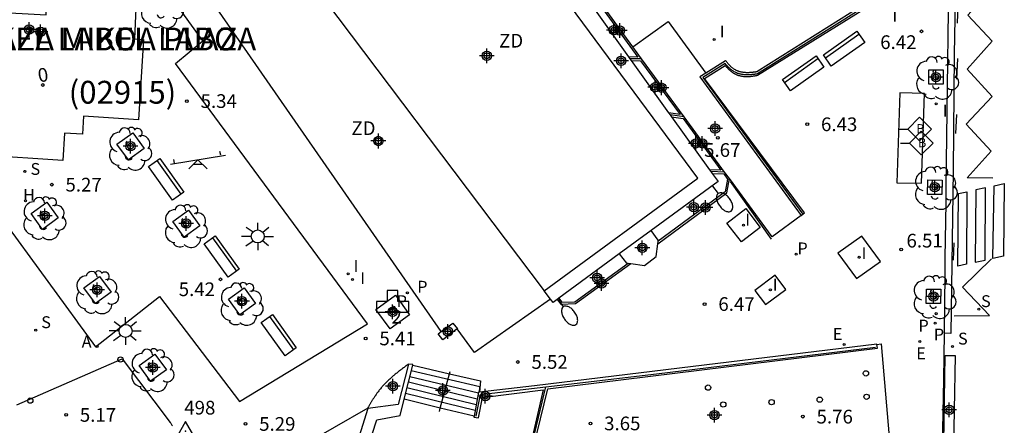
# Model space of a CAD drawing. Units: metres. Extents: x 580994 to 581345, y 4796039 to 4796291.
# Drawn here: x 581037 to 581091, y 4796151 to 4796173 of the extents above; entities that cross this region are included whole.
import ezdxf
from ezdxf.enums import TextEntityAlignment as Align

# ---------------------------------------------------------------- set-up
doc = ezdxf.new("R2010")
doc.units = ezdxf.units.M
doc.header["$MEASUREMENT"] = 0
doc.header["$PDSIZE"] = 5
for name, color, linetype in [('020204', 9, 'Continuous'), ('020308', 9, 'Continuous'), ('030201', 9, 'Continuous'), ('030301', 9, 'Continuous'), ('060108', 9, 'Continuous'), ('060113', 4, 'Continuous'), ('060117', 9, 'Continuous'), ('060124', 9, 'Continuous'), ('060126', 9, 'Continuous'), ('060141', 9, 'Continuous'), ('060144', 9, 'Continuous'), ('060145', 9, 'Continuous'), ('070105', 6, 'Continuous'), ('070110', 9, 'Continuous'), ('080202', 9, 'Continuous'), ('080203', 152, 'Continuous'), ('080302', 9, 'Continuous'), ('080306', 9, 'Continuous'), ('080308', 9, 'Continuous'), ('080312', 8, 'Continuous'), ('080314', 152, 'Continuous'), ('090106', 9, 'Continuous'), ('090202', 1, 'Continuous'), ('090206', 9, 'Continuous'), ('100101', 9, 'Continuous'), ('100105', 3, 'Continuous'), ('100202', 3, 'Continuous'), ('110102', 9, 'Continuous'), ('110104', 9, 'Continuous'), ('110201', 9, 'Continuous'), ('110301', 9, 'Continuous'), ('200203', 4, 'Continuous'), ('200204', 4, 'Continuous'), ('200205', 4, 'Continuous'), ('200304', 4, 'Continuous'), ('200305', 4, 'Continuous'), ('210102', 4, 'Continuous'), ('210203', 4, 'Continuous'), ('210204', 9, 'Continuous'), ('210205', 4, 'Continuous'), ('210303', 4, 'Continuous'), ('210304', 9, 'Continuous'), ('210305', 4, 'Continuous'), ('220205', 1, 'Continuous'), ('220305', 1, 'Continuous'), ('250202', 9, 'Continuous'), ('250206', 9, 'Continuous'), ('260101', 9, 'Continuous'), ('260202', 9, 'Continuous'), ('270104', 9, 'Continuous'), ('270204', 9, 'Continuous'), ('270304', 9, 'Continuous'), ('CD_11', 30, 'Continuous'), ('Centroides', 1, 'Continuous')]:
    doc.layers.add(name, color=color, linetype=linetype)
doc.styles.add('ARIAL', font='arial.ttf', dxfattribs={"height": 1})
doc.styles.add('ARIALI', font='ariali.ttf', dxfattribs={"height": 1})
doc.styles.add('ROMANS', font='romans__.ttf', dxfattribs={"height": 1})
doc.styles.get("Standard").update_dxf_attribs({"font": 'arial.ttf'})

# ---------------------------------------------------------------- blocks, each defined once
blk = doc.blocks.new('Centroide')
for points in [[(0.402, 0), (-0.402, 0)], [(0, -0.402), (0, 0.402)]]:
    blk.add_lwpolyline(points)
for radius in [0.256, 0.159]:
    blk.add_circle((0, 0), radius)
blk = doc.blocks.new('CD_11')
for points in [[(0.402, 0), (-0.402, 0)], [(0, -0.402), (0, 0.402)]]:
    blk.add_lwpolyline(points)
for radius in [0.256, 0.159]:
    blk.add_circle((0, 0), radius)
blk = doc.blocks.new('VERTOP')
blk.add_lwpolyline([(-0.45, -0.26), (0.45, -0.26), (0, 0.52)], close=True)
blk.add_point((0, 0))
blk = doc.blocks.new('HIDRAN')
blk.add_circle((0, 0), 0.055)
blk = doc.blocks.new('FUENTE')
blk.add_lwpolyline([(-0.295, 1.179), (-0.295, 0.589), (-0.884, 0.589), (-0.884, 0), (0.884, 0), (0.884, 0.589), (0.295, 0.589), (0.295, 1.179)], close=True)
blk = doc.blocks.new('BloquePortal')
blk.add_circle((0, 0), 0.075)
at = {"flags": 5}
blk.add_attdef('INDICE', text='', height=0.75, dxfattribs=at).set_placement((0, 0), align=Align.MIDDLE_CENTER)
blk = doc.blocks.new('ARBOL')
blk.add_circle((0, 0), 0.0587)
for centre, radius, start, end in [((-0.28, 0.855), 0.3, 359.2878, 173.6078), ((0.097, 0.97), 0.21, 23.1565, 160.4665), ((0.438, 0.881), 0.24, 301.578, 139.328), ((-0.564, 0.381), 0.532, 92.28, 254.58), ((0.656, 0.288), 0.443, 319.8556, 114.7656), ((-0.091, 0.321), 0.12, 119.14, 310.56), ((0.819, -0.249), 0.383, 235.5275, 62.0275), ((-0.556, -0.339), 0.555, 142.64, 266.54), ((-0.039, -0.384), 0.21, 189.64, 323.88), ((-0.301, -0.676), 0.45, 213.78, 295.32), ((0.299, -0.624), 0.532, 224.67, 0.24)]:
    blk.add_arc(centre, radius, start, end)
blk = doc.blocks.new('JUEINF')
for p, q in [((-1.5, -0.25), (1.5, 0.25)), ((-1.28, -0.2), (-1.33, 0.005)), ((1.25, 0.25), (1.2, 0.44)), ((-0.25, -0.25), (0.25, -0.25))]:
    blk.add_line(p, q)
blk.add_lwpolyline([(-0.5, -0.5), (0, 0), (0.5, -0.5)])
blk = doc.blocks.new('COTAPU')
blk.add_circle((0, 0), 0.075)
blk = doc.blocks.new('REIND')
blk.add_circle((0, 0), 0.055)
blk = doc.blocks.new('SANEA')
blk.add_circle((0, 0), 0.055)
blk = doc.blocks.new('REGELE')
blk.add_circle((0, 0), 0.055)
blk = doc.blocks.new('FAREDI')
blk.add_line((0, 0), (0.5, 0))
blk.add_lwpolyline([(0.5, 0, 0.159986), (0.538, -0.117, 0.106322), (0.675, -0.238, 0.071006), (0.858, -0.309, 0.057309), (1.099, -0.337, 0.057309), (1.339, -0.309, 0.071006), (1.522, -0.238, 0.106322), (1.659, -0.117, 0.159986), (1.697, 0, 0.159986), (1.659, 0.117, 0.106322), (1.522, 0.238, 0.071006), (1.339, 0.309, 0.057309), (1.099, 0.337, 0.057309), (0.858, 0.309, 0.071006), (0.675, 0.238, 0.106322), (0.538, 0.117, 0.159986)], format="xyb", close=True)
blk = doc.blocks.new('FAROLA')
for p, q in [((0, 0.355), (0, 0.755)), ((-0.355, 0), (-0.895, 0)), ((-0.63, 0.51), (-0.255, 0.245)), ((0.605, 0.49), (0.276, 0.223)), ((0.355, 0), (0.855, 0)), ((-0.65, -0.52), (-0.255, -0.24)), ((0, -0.355), (0, -0.755)), ((0.585, -0.52), (0.256, -0.246))]:
    blk.add_line(p, q)
blk.add_circle((0, 0), 0.355)
blk = doc.blocks.new('PLUVI2')
blk.add_circle((0, 0), 0.055)
blk = doc.blocks.new('HUEPIV')
blk.add_circle((0, 0), 0.145)
blk = doc.blocks.new('BUSTOP')
blk.add_line((0, 0), (0.5, 0))
blk.add_lwpolyline([(1.147, 0.647), (0.5, 0), (1.147, -0.647), (1.793, 0)], close=True)
blk.add_text('B', height=0.5).set_placement((0.971, -0.233))
blk = doc.blocks.new('BANCO')
blk.add_line((1.125, 0.1875), (-1.125, 0.1875))
blk.add_lwpolyline([(1.125, 0.75), (1.125, 0), (-1.125, 0), (-1.125, 0.75)], close=True)
blk = doc.blocks.new('PLUVI3')
blk.add_circle((0, 0), 0.055)
blk = doc.blocks.new('ABAS')
blk.add_circle((0, 0), 0.055)

msp = doc.modelspace()

# ---------------------------------------------------------------- linework, layer by layer
at = {"layer": '060108', "flags": 128}
for points in [[(581087.614, 4796156.29), (581087.652, 4796159.525), (581087.664, 4796160.418), (581087.709, 4796163.421), (581087.719, 4796164.324), (581087.908, 4796179.407)], [(581087.493, 4796148.649), (581087.496, 4796149.165), (581087.584, 4796153.754), (581087.614, 4796156.29)], [(581036.849, 4796152.355), (581042.617, 4796154.887), (581045.248, 4796151.4), (581045.271, 4796151.362), (581045.294, 4796151.325), (581045.316, 4796151.287), (581045.339, 4796151.249), (581045.362, 4796151.212)]]:
    msp.add_lwpolyline(points, dxfattribs=at)
at = {"layer": '060113', "flags": 128}
msp.add_lwpolyline([(581076.102, 4796207.925), (581080.87, 4796201.509), (581082.081, 4796199.837), (581083.211, 4796198.072), (581084.309, 4796196.389), (581084.923, 4796195.321), (581085.56, 4796194.026), (581085.923, 4796193.13), (581086.569, 4796191.193), (581086.936, 4796189.997), (581087.392, 4796188.306), (581087.627, 4796186.954), (581087.843, 4796185.467), (581088.077, 4796183.307), (581088.199, 4796181.053), (581088.241, 4796179.429), (581088.247, 4796176.501), (581088.155, 4796171.564), (581088.101, 4796165.189), (581087.967, 4796156.261), (581087.614, 4796156.29)], dxfattribs=at)
at = {"layer": '060117', "flags": 128}
for points in [[(581058.515, 4796154.528), (581060.535, 4796154.063)], [(581060.535, 4796154.063), (581062.234, 4796153.671), (581062.179, 4796153.058)], [(581060.027, 4796152.188), (581058.049, 4796152.671)], [(581061.873, 4796151.737), (581060.027, 4796152.188)]]:
    msp.add_lwpolyline(points, dxfattribs=at)
at = {"layer": '060124', "flags": 128}
for points in [[(581071.945, 4796161.317), (581071.952, 4796161.372), (581071.564, 4796161.904)], [(581070.455, 4796160.096), (581071.206, 4796159.999), (581071.843, 4796160.481), (581071.928, 4796161.18)], [(581071.928, 4796161.18), (581071.945, 4796161.317)], [(581069.824, 4796160.629), (581070.21, 4796160.128), (581070.31, 4796160.115)], [(581070.31, 4796160.115), (581070.455, 4796160.096)], [(581056.499, 4796157.588), (581057.567, 4796158.367), (581058.346, 4796157.299), (581057.278, 4796156.52), (581056.499, 4796157.588)], [(581065.114, 4796149.962), (581065.909, 4796153.243)]]:
    msp.add_lwpolyline(points, dxfattribs=at)
at = {"layer": '060126', "flags": 128}
for points in [[(581070.562, 4796171.958), (581072.495, 4796173.349), (581074.565, 4796170.531)], [(581079.78, 4796162.729), (581078.196, 4796161.562)], [(581083.916, 4796155.673), (581084.161, 4796155.712), (581084.785, 4796148.489)]]:
    msp.add_lwpolyline(points, dxfattribs=at)
at = {"layer": '060141', "flags": 128}
for points in [[(581062.174, 4796153.057), (581062.191, 4796153.344), (581058.439, 4796154.228)], [(581058.359, 4796153.907), (581062.12, 4796153.028)], [(581061.993, 4796152.365), (581058.204, 4796153.29)], [(581062.053, 4796152.679), (581058.282, 4796153.6)], [(581061.933, 4796152.051), (581058.126, 4796152.979)]]:
    msp.add_lwpolyline(points, dxfattribs=at)
at = {"layer": '060144', "flags": 128}
for points in [[(581083.249, 4796174.15), (581077.384, 4796170.483), (581077.336, 4796170.476), (581077.312, 4796170.473), (581077.288, 4796170.469), (581077.265, 4796170.466), (581077.241, 4796170.463), (581077.217, 4796170.46), (581077.193, 4796170.457), (581077.169, 4796170.454), (581077.145, 4796170.451), (581077.121, 4796170.448), (581077.096, 4796170.446), (581077.072, 4796170.443), (581077.047, 4796170.441), (581077.023, 4796170.439), (581076.998, 4796170.437), (581076.973, 4796170.436), (581076.948, 4796170.434), (581076.923, 4796170.433), (581076.898, 4796170.432), (581076.872, 4796170.432), (581076.847, 4796170.432), (581076.822, 4796170.432), (581076.769, 4796170.433), (581076.716, 4796170.435), (581076.689, 4796170.437), (581076.661, 4796170.439), (581076.633, 4796170.442), (581076.605, 4796170.445), (581076.577, 4796170.449), (581076.549, 4796170.453), (581076.521, 4796170.458), (581076.494, 4796170.463), (581076.466, 4796170.469), (581076.438, 4796170.475), (581076.411, 4796170.482), (581076.384, 4796170.49), (581076.356, 4796170.498), (581076.329, 4796170.506), (581076.302, 4796170.515), (581076.276, 4796170.525), (581076.249, 4796170.535), (581076.223, 4796170.547), (581076.197, 4796170.558), (581076.172, 4796170.571), (581076.118, 4796170.599), (581076.066, 4796170.63), (581076.037, 4796170.648), (581076.009, 4796170.667), (581075.982, 4796170.686), (581075.956, 4796170.707), (581075.93, 4796170.728), (581075.905, 4796170.749), (581075.88, 4796170.771), (581075.856, 4796170.793), (581075.832, 4796170.816), (581075.809, 4796170.839), (581075.786, 4796170.862), (581075.763, 4796170.886), (581075.741, 4796170.91), (581075.72, 4796170.934), (581075.698, 4796170.958), (581075.677, 4796170.982), (581075.656, 4796171.007), (581075.619, 4796171.05), (581074.395, 4796170.287), (581079.874, 4796162.801)], [(581075.893, 4796164.591), (581078.13, 4796161.439)], [(581065.803, 4796153.357), (581071.856, 4796154.063), (581083.841, 4796155.518)], [(581060.535, 4796154.063), (581060.568, 4796154.183)], [(581060.027, 4796152.188), (581060.535, 4796154.063)], [(581061.991, 4796151.749), (581062.221, 4796152.938), (581065.803, 4796153.357)], [(581064.995, 4796149.992), (581065.803, 4796153.357)], [(581059.977, 4796152.003), (581060.027, 4796152.188)]]:
    msp.add_lwpolyline(points, dxfattribs=at)
at = {"layer": '060145', "flags": 128}
for points in [[(581058.289, 4796154.594), (581058.248, 4796154.564), (581058.208, 4796154.534), (581058.167, 4796154.504), (581058.126, 4796154.474), (581058.085, 4796154.444), (581058.045, 4796154.414), (581058.004, 4796154.384), (581057.964, 4796154.353), (581057.923, 4796154.323), (581057.883, 4796154.292), (581057.843, 4796154.262), (581057.803, 4796154.231), (581057.763, 4796154.2), (581057.723, 4796154.169), (581057.683, 4796154.137), (581057.643, 4796154.106), (581057.604, 4796154.074), (581057.565, 4796154.042), (581057.526, 4796154.009), (581057.487, 4796153.977), (581057.448, 4796153.944), (581057.41, 4796153.91), (581057.333, 4796153.843), (581057.257, 4796153.773), (581057.219, 4796153.738), (581057.181, 4796153.702), (581057.143, 4796153.666), (581057.106, 4796153.63), (581057.069, 4796153.593), (581057.032, 4796153.556), (581056.996, 4796153.518), (581056.96, 4796153.48), (581056.924, 4796153.442), (581056.889, 4796153.404), (581056.854, 4796153.365), (581056.82, 4796153.325), (581056.786, 4796153.286), (581056.753, 4796153.246), (581056.72, 4796153.206), (581056.687, 4796153.165), (581056.655, 4796153.124), (581056.623, 4796153.083), (581056.592, 4796153.042), (581056.562, 4796153), (581056.51, 4796152.928), (581056.461, 4796152.855), (581056.44, 4796152.825), (581056.42, 4796152.794), (581056.401, 4796152.764), (581056.381, 4796152.733), (581056.362, 4796152.702), (581056.342, 4796152.672), (581056.323, 4796152.641), (581056.305, 4796152.61), (581056.286, 4796152.579), (581056.267, 4796152.547), (581056.249, 4796152.516), (581056.231, 4796152.484), (581056.213, 4796152.453), (581056.194, 4796152.421), (581056.176, 4796152.39), (581056.159, 4796152.358), (581056.141, 4796152.326), (581056.123, 4796152.294), (581056.105, 4796152.262), (581056.087, 4796152.231), (581056.065, 4796152.189)], [(581056.065, 4796152.189), (581052.382, 4796150.065), (581051.875, 4796149.742)], [(581056.052, 4796152.167), (581056.065, 4796152.189)]]:
    msp.add_lwpolyline(points, dxfattribs=at)
at = {"layer": '070105', "flags": 128}
for points in [[(581065.716, 4796158.611), (581074.115, 4796164.766), (581059.761, 4796184.189)], [(581060.083, 4796156.371), (581047.486, 4796174.526)], [(581068.707, 4796174.339), (581068.404, 4796174.105), (581070.329, 4796171.42)], [(581070.562, 4796171.958), (581068.786, 4796174.4)], [(581083.105, 4796174.211), (581077.343, 4796170.596), (581077.32, 4796170.593), (581077.296, 4796170.59), (581077.273, 4796170.586), (581077.249, 4796170.583), (581077.226, 4796170.58), (581077.202, 4796170.577), (581077.178, 4796170.574), (581077.155, 4796170.571), (581077.131, 4796170.568), (581077.108, 4796170.566), (581077.084, 4796170.563), (581077.061, 4796170.561), (581077.037, 4796170.559), (581077.013, 4796170.557), (581076.99, 4796170.555), (581076.966, 4796170.553), (581076.942, 4796170.552), (581076.918, 4796170.551), (581076.895, 4796170.55), (581076.871, 4796170.55), (581076.847, 4796170.55), (581076.823, 4796170.55), (581076.773, 4796170.551), (581076.723, 4796170.553), (581076.697, 4796170.555), (581076.671, 4796170.557), (581076.645, 4796170.56), (581076.62, 4796170.563), (581076.594, 4796170.566), (581076.568, 4796170.57), (581076.542, 4796170.574), (581076.517, 4796170.579), (581076.491, 4796170.584), (581076.466, 4796170.59), (581076.441, 4796170.596), (581076.416, 4796170.603), (581076.391, 4796170.61), (581076.366, 4796170.618), (581076.342, 4796170.626), (581076.318, 4796170.635), (581076.294, 4796170.645), (581076.271, 4796170.655), (581076.247, 4796170.665), (581076.225, 4796170.676), (581076.175, 4796170.702), (581076.128, 4796170.73), (581076.102, 4796170.746), (581076.077, 4796170.763), (581076.053, 4796170.781), (581076.029, 4796170.799), (581076.005, 4796170.819), (581075.982, 4796170.838), (581075.959, 4796170.858), (581075.936, 4796170.879), (581075.914, 4796170.9), (581075.892, 4796170.922), (581075.871, 4796170.944), (581075.849, 4796170.967), (581075.828, 4796170.989), (581075.807, 4796171.013), (581075.787, 4796171.036), (581075.766, 4796171.06), (581075.745, 4796171.083), (581075.725, 4796171.107), (581075.705, 4796171.131), (581075.685, 4796171.156), (581075.664, 4796171.18), (581075.644, 4796171.204), (581074.565, 4796170.531)], [(581079.874, 4796162.801), (581079.968, 4796162.873), (581074.484, 4796170.238), (581075.615, 4796170.945), (581075.63, 4796170.928), (581075.646, 4796170.911), (581075.661, 4796170.894), (581075.677, 4796170.877), (581075.693, 4796170.86), (581075.708, 4796170.844), (581075.724, 4796170.827), (581075.74, 4796170.81), (581075.755, 4796170.794), (581075.771, 4796170.777), (581075.787, 4796170.761), (581075.804, 4796170.745), (581075.82, 4796170.729), (581075.837, 4796170.714), (581075.853, 4796170.698), (581075.87, 4796170.683), (581075.887, 4796170.668), (581075.904, 4796170.653), (581075.922, 4796170.639), (581075.94, 4796170.624), (581075.958, 4796170.611), (581075.976, 4796170.597), (581076.016, 4796170.568), (581076.058, 4796170.541), (581076.081, 4796170.527), (581076.104, 4796170.514), (581076.127, 4796170.5), (581076.151, 4796170.488), (581076.176, 4796170.476), (581076.2, 4796170.464), (581076.225, 4796170.453), (581076.25, 4796170.442), (581076.275, 4796170.432), (581076.301, 4796170.423), (581076.326, 4796170.414), (581076.352, 4796170.405), (581076.378, 4796170.397), (581076.404, 4796170.39), (581076.431, 4796170.383), (581076.457, 4796170.377), (581076.484, 4796170.371), (581076.51, 4796170.366), (581076.537, 4796170.361), (581076.564, 4796170.357), (581076.622, 4796170.349), (581076.681, 4796170.343), (581076.713, 4796170.341), (581076.745, 4796170.34), (581076.777, 4796170.339), (581076.809, 4796170.339), (581076.841, 4796170.339), (581076.873, 4796170.34), (581076.905, 4796170.342), (581076.936, 4796170.344), (581076.968, 4796170.347), (581077, 4796170.35), (581077.032, 4796170.353), (581077.064, 4796170.357), (581077.096, 4796170.361), (581077.128, 4796170.365), (581077.16, 4796170.37), (581077.192, 4796170.375), (581077.224, 4796170.38), (581077.256, 4796170.385), (581077.288, 4796170.39), (581077.32, 4796170.395), (581077.352, 4796170.401), (581077.384, 4796170.406), (581083.296, 4796174.08)], [(581071.04, 4796171.3), (581070.562, 4796171.958)], [(581070.329, 4796171.42), (581070.402, 4796171.318)], [(581070.402, 4796171.318), (581070.475, 4796171.216)], [(581071.04, 4796171.3), (581070.402, 4796171.318)], [(581070.475, 4796171.216), (581072.522, 4796168.361)], [(581073.369, 4796168.132), (581071.04, 4796171.3)], [(581074.565, 4796170.531), (581074.225, 4796170.32), (581079.78, 4796162.729)], [(581072.522, 4796168.361), (581072.603, 4796168.248)], [(581072.603, 4796168.248), (581072.684, 4796168.134)], [(581073.369, 4796168.132), (581072.603, 4796168.248)], [(581072.684, 4796168.134), (581074.759, 4796165.24)], [(581075.589, 4796165.102), (581073.369, 4796168.132)], [(581074.907, 4796165.033), (581075.226, 4796164.589), (581071.564, 4796161.904)], [(581074.759, 4796165.24), (581074.833, 4796165.137)], [(581074.833, 4796165.137), (581074.907, 4796165.033)], [(581075.589, 4796165.102), (581074.833, 4796165.137)], [(581075.851, 4796164.753), (581075.589, 4796165.102)], [(581071.928, 4796161.18), (581075.711, 4796163.971), (581075.851, 4796164.753)], [(581078.196, 4796161.562), (581075.851, 4796164.753)], [(581079.78, 4796162.729), (581079.874, 4796162.801)], [(581071.564, 4796161.904), (581069.824, 4796160.629)], [(581069.824, 4796160.629), (581066.508, 4796158.198)], [(581066.427, 4796158.139), (581066.625, 4796157.875), (581067.419, 4796157.905), (581070.455, 4796160.096)], [(581066.059, 4796158.158), (581065.716, 4796158.611)], [(581066.427, 4796158.139), (581066.199, 4796157.972), (581066.059, 4796158.158)], [(581066.508, 4796158.198), (581066.427, 4796158.139)], [(581083.916, 4796155.673), (581083.915, 4796155.677), (581073.117, 4796154.363), (581065.174, 4796153.409), (581062.179, 4796153.058)], [(581065.909, 4796153.243), (581083.949, 4796155.463), (581083.916, 4796155.673)], [(581058.289, 4796154.594), (581057.725, 4796152.385), (581056.052, 4796152.167)], [(581058.049, 4796152.671), (581058.515, 4796154.528)], [(581058.515, 4796154.528), (581058.524, 4796154.565), (581058.289, 4796154.594)], [(581061.873, 4796151.737), (581061.863, 4796151.683), (581062.112, 4796151.651), (581062.334, 4796152.768), (581065.656, 4796153.177), (581064.924, 4796150.009)], [(581056.021, 4796149.919), (581056.547, 4796151.546), (581057.824, 4796151.775), (581058.049, 4796152.671)], [(581062.179, 4796153.058), (581062.124, 4796153.051), (581061.873, 4796151.737)], [(581056.052, 4796152.167), (581055.041, 4796148.9)]]:
    msp.add_lwpolyline(points, dxfattribs=at)
at = {"layer": '070110', "flags": 128}
for points in [[(581060.167, 4796155.924), (581059.912, 4796156.242), (581060.083, 4796156.371)], [(581060.083, 4796156.371), (581060.711, 4796156.843), (581060.966, 4796156.525), (581060.959, 4796156.52)], [(581060.959, 4796156.52), (581060.167, 4796155.924)]]:
    msp.add_lwpolyline(points, dxfattribs=at)
at = {"layer": '090106', "flags": 128}
msp.add_lwpolyline([(581086.535, 4796169.41), (581085.182, 4796169.439), (581085.01, 4796164.522), (581086.362, 4796164.493), (581086.535, 4796169.41)], dxfattribs=at)
at = {"layer": '100101', "flags": 128}
for points in [[(581087.556, 4796170.701), (581087.548, 4796169.915), (581086.762, 4796169.923), (581086.77, 4796170.709), (581087.556, 4796170.701)], [(581042.954, 4796165.78), (581042.332, 4796166.639), (581043.191, 4796167.261), (581043.813, 4796166.402), (581042.954, 4796165.78)], [(581087.489, 4796164.666), (581087.481, 4796163.881), (581086.695, 4796163.889), (581086.703, 4796164.675), (581087.489, 4796164.666)], [(581038.262, 4796161.972), (581037.64, 4796162.831), (581038.499, 4796163.453), (581039.121, 4796162.594), (581038.262, 4796161.972)], [(581046.008, 4796161.544), (581045.386, 4796162.403), (581046.245, 4796163.025), (581046.867, 4796162.166), (581046.008, 4796161.544)], [(581041.147, 4796157.918), (581040.525, 4796158.777), (581041.384, 4796159.399), (581042.006, 4796158.54), (581041.147, 4796157.918)], [(581049.06, 4796157.284), (581048.438, 4796158.143), (581049.297, 4796158.764), (581049.919, 4796157.905), (581049.06, 4796157.284)], [(581087.414, 4796158.69), (581087.406, 4796157.904), (581086.62, 4796157.912), (581086.628, 4796158.698), (581087.414, 4796158.69)], [(581044.174, 4796153.66), (581043.552, 4796154.519), (581044.411, 4796155.141), (581045.033, 4796154.282), (581044.174, 4796153.66)]]:
    msp.add_lwpolyline(points, dxfattribs=at)
at = {"layer": '100105', "flags": 128}
for points in [[(581068.707, 4796174.339), (581070.84, 4796171.405), (581070.329, 4796171.42)], [(581070.475, 4796171.216), (581070.988, 4796171.201), (581073.146, 4796168.267), (581072.522, 4796168.361)], [(581072.684, 4796168.134), (581073.313, 4796168.039), (581075.385, 4796165.211), (581074.759, 4796165.24)], [(581074.907, 4796165.033), (581075.537, 4796165.004), (581075.745, 4796164.728), (581075.619, 4796164.028), (581071.945, 4796161.317)], [(581066.508, 4796158.198), (581066.673, 4796157.977), (581067.385, 4796158.004), (581070.31, 4796160.115)]]:
    msp.add_lwpolyline(points, dxfattribs=at)
at = {"layer": '110102', "flags": 128}
msp.add_lwpolyline([(581035.068, 4796167.797), (581035.465, 4796173.876), (581038.451, 4796173.717), (581038.542, 4796175.21), (581043.405, 4796174.917), (581043.285, 4796172.404), (581043.791, 4796172.373), (581043.51, 4796167.978), (581040.506, 4796168.178), (581040.447, 4796167.178), (581039.453, 4796167.234), (581039.372, 4796165.738), (581034.952, 4796166.029), (581034.985, 4796166.525)], dxfattribs=at)
at = {"layer": '110104', "flags": 128}
msp.add_lwpolyline([(581020.261, 4796184.173), (581041.15, 4796155.548), (581044.652, 4796158.298), (581049.03, 4796152.548), (581056.035, 4796156.797), (581045.528, 4796171.048), (581047.029, 4796172.298), (581032.019, 4796193.048), (581020.261, 4796184.173)], dxfattribs=at)
for points in [[(581051.417, 4796177.551), (581051.608, 4796177.305), (581065.716, 4796158.611)], [(581066.059, 4796158.158), (581061.894, 4796155.231), (581060.959, 4796156.52)]]:
    msp.add_lwpolyline(points, dxfattribs=at).dxf.unprotected_set("ltscale", 0)
at = {"layer": '210102', "flags": 128}
msp.add_lwpolyline([(581087.667, 4796155.063), (581088.204, 4796155.059), (581088.1, 4796149.085), (581087.563, 4796149.089), (581087.667, 4796155.063)], dxfattribs=at)
at = {"layer": '260101', "flags": 128}
for points in [[(581090.259, 4796164.773), (581088.861, 4796164.801), (581090.183, 4796166.261), (581088.813, 4796167.729), (581090.236, 4796169.253), (581088.866, 4796170.742), (581090.237, 4796172.275), (581088.899, 4796173.703), (581090.331, 4796175.279), (581088.876, 4796176.848), (581090.373, 4796178.323), (581088.921, 4796179.778), (581090.229, 4796181.331), (581088.808, 4796182.777), (581090.014, 4796184.286), (581088.455, 4796185.873), (581089.708, 4796187.6), (581087.912, 4796189.141), (581088.879, 4796190.655), (581086.987, 4796191.914), (581087.739, 4796193.805), (581086.333, 4796193.295)], [(581088.341, 4796173.255), (581088.369, 4796174.239)], [(581088.299, 4796170.201), (581088.345, 4796171.32)], [(581088.245, 4796167.229), (581088.294, 4796168.265)], [(581088.12, 4796160.293), (581088.16, 4796161.226)], [(581088.151, 4796157.231), (581090.076, 4796157.256), (581088.611, 4796158.804), (581090.194, 4796160.364)]]:
    msp.add_lwpolyline(points, dxfattribs=at)
for points in [[(581090.335, 4796164.356), (581090.895, 4796164.479), (581090.857, 4796160.51), (581090.275, 4796160.382)], [(581088.844, 4796164.029), (581088.826, 4796160.063), (581088.357, 4796159.96), (581088.392, 4796163.929)], [(581089.863, 4796164.252), (581089.331, 4796164.135), (581089.296, 4796160.167), (581089.843, 4796160.287)]]:
    msp.add_lwpolyline(points, close=True, dxfattribs=at)
at = {"layer": '270104', "flags": 128}
for points in [[(581076.742, 4796163.107), (581077.535, 4796162.075), (581076.503, 4796161.282), (581075.71, 4796162.314), (581076.742, 4796163.107)], [(581084.113, 4796160.212), (581083.1, 4796161.601), (581081.79, 4796160.67), (581082.803, 4796159.281), (581084.113, 4796160.212)], [(581078.939, 4796158.678), (581078.36, 4796159.458), (581077.24, 4796158.632), (581077.819, 4796157.852), (581078.939, 4796158.678)]]:
    msp.add_lwpolyline(points, dxfattribs=at)

# ---------------------------------------------------------------- block references
at = {"layer": '020204', "rotation": 359.9987685839998}
for p in [(581086.369, 4796172.815, 6.417), (581046.157, 4796168.996, 5.341), (581080.113, 4796167.725, 6.427), (581075.221, 4796166.99, 5.67), (581038.761, 4796164.418, 5.265), (581085.244, 4796160.866, 6.506), (581047.995, 4796159.236, 5.417), (581074.494, 4796157.882, 6.469), (581055.943, 4796155.998, 5.405), (581064.265, 4796154.71, 5.523), (581039.548, 4796151.812, 5.17), (581079.87, 4796151.717, 5.761), (581049.363, 4796151.317, 5.285), (581068.243, 4796151.345, 3.647)]:
    msp.add_blockref('COTAPU', p, dxfattribs=at)
at = {"layer": '030201'}
msp.add_blockref('VERTOP', (581046.086, 4796150.926, 5.18), dxfattribs=at)
at = {"layer": '080202', "rotation": 359.9987685839998}
msp.add_blockref('BloquePortal', (581038.28, 4796169.878), dxfattribs=at)
at = {"layer": '080203', "rotation": 359.9987685839998}
msp.add_blockref('BloquePortal', (581057.459, 4796157.699), dxfattribs=at)
at = {"layer": '090202'}
for p, rotation in [((581081.912, 4796172.17), 215.2559266599328), ((581079.671, 4796170.822), 215.2559266599328), ((581045.326, 4796164.929), 125.6566331195104), ((581048.364, 4796160.709), 125.6566331195104), ((581051.491, 4796156.393), 125.6566331195104)]:
    msp.add_blockref('BANCO', p, dxfattribs=dict(at, rotation=rotation))
at = {"layer": '090206', "rotation": 359.9987685839998}
for p in [(581085.111, 4796167.465), (581085.205, 4796166.699)]:
    msp.add_blockref('BUSTOP', p, dxfattribs=at)
at = {"layer": '100202', "rotation": 359.9987685839998}
for p in [(581044.778, 4796174.151), (581087.203, 4796170.261), (581043.032, 4796166.374), (581087.136, 4796164.227), (581038.34, 4796162.566), (581046.086, 4796162.138), (581041.225, 4796158.512), (581049.138, 4796157.878), (581087.061, 4796158.25), (581044.252, 4796154.254)]:
    msp.add_blockref('ARBOL', p, dxfattribs=at)
at = {"layer": '110201', "rotation": 359.9987685839998}
msp.add_blockref('JUEINF', (581046.765, 4796165.787), dxfattribs=at)
at = {"layer": '200203', "rotation": 359.9987685839998}
msp.add_blockref('FUENTE', (581057.416, 4796157.44), dxfattribs=at)
at = {"layer": '200204'}
msp.add_blockref('HIDRAN', (581037.325, 4796163.531, 5.2), dxfattribs=at)
at = {"layer": '200205', "rotation": 359.9987685839998}
msp.add_blockref('ABAS', (581041.242, 4796155.554, 5.189), dxfattribs=at)
at = {"layer": '210203', "rotation": 359.9987685839998}
for p in [(581087.165, 4796157.355, 6.451), (581087.105, 4796156.834, 6.456)]:
    msp.add_blockref('PLUVI2', p, dxfattribs=at)
at = {"layer": '210204', "rotation": 359.9987685839998}
for p in [(581037.291, 4796165.148, 5.185), (581089.503, 4796157.604, 6.394), (581037.882, 4796156.456, 5.173), (581088.056, 4796155.558, 6.401)]:
    msp.add_blockref('SANEA', p, dxfattribs=at)
at = {"layer": '210205', "rotation": 359.9987685839998}
for p in [(581079.5, 4796160.612, 6.474), (581058.224, 4796158.492, 5.308), (581057.334, 4796157.606, 5.472)]:
    msp.add_blockref('PLUVI3', p, dxfattribs=at)
at = {"layer": '220205', "rotation": 359.9987685839998}
for p in [(581086.27, 4796155.833, 6.479), (581082.137, 4796155.661, 6.507)]:
    msp.add_blockref('REGELE', p, dxfattribs=at)
at = {"layer": '250202'}
for p, rotation in [((581074.933, 4796164.334), 306.6222686013775), ((581066.47, 4796158.138), 305.3703685846784)]:
    msp.add_blockref('FAREDI', p, dxfattribs=dict(at, rotation=rotation))
at = {"layer": '250206', "rotation": 359.9987685839998}
for p in [(581050.035, 4796161.583), (581042.8, 4796156.412)]:
    msp.add_blockref('FAROLA', p, dxfattribs=at)
at = {"layer": '260202', "rotation": 359.9987685839998}
for p in [(581042.526, 4796154.847), (581083.323, 4796154.087), (581074.681, 4796153.307), (581037.585, 4796152.594), (581078.157, 4796152.509), (581080.791, 4796152.647), (581083.357, 4796152.804), (581075.513, 4796152.38)]:
    msp.add_blockref('HUEPIV', p, dxfattribs=at)
at = {"layer": '270204', "rotation": 359.9987685839998}
for p in [(581075.019, 4796172.372, 4.729), (581087.162, 4796168.845, 6.4), (581076.623, 4796162.195, 6.485), (581082.951, 4796160.441, 6.517), (581054.979, 4796159.537, 5.317), (581055.224, 4796159.221, 5.32), (581078.09, 4796158.655, 6.481)]:
    msp.add_blockref('REIND', p, dxfattribs=at)
at = {"layer": 'CD_11'}
msp.add_blockref('CD_11', (581038.149, 4796172.789), dxfattribs=at)
at = {"layer": 'Centroides', "rotation": 359.9987685839998}
for p in [(581037.523, 4796172.92), (581069.526, 4796172.88), (581069.847, 4796172.86), (581062.574, 4796171.48), (581069.921, 4796171.2), (581087.156, 4796170.31), (581071.793, 4796169.75), (581072.131, 4796169.73), (581075.067, 4796167.491), (581056.636, 4796166.81), (581043.072, 4796166.522), (581074.02, 4796166.681), (581074.366, 4796166.681), (581087.089, 4796164.281), (581073.896, 4796163.192), (581074.539, 4796163.172), (581038.38, 4796162.712), (581046.123, 4796162.292), (581071.084, 4796160.962), (581068.61, 4796159.312), (581041.25, 4796158.663), (581068.849, 4796159.002), (581087.015, 4796158.302), (581049.174, 4796158.033), (581057.42, 4796157.453), (581060.446, 4796156.383), (581044.293, 4796154.404), (581057.437, 4796153.384), (581060.174, 4796153.144), (581062.491, 4796152.834), (581075.034, 4796151.804), (581087.881, 4796152.093)]:
    msp.add_blockref('Centroide', p, dxfattribs=at)

# ---------------------------------------------------------------- texts
at = {"layer": '020308', "style": 'ARIAL'}
for s, p in [('6.42', (581084.104, 4796171.847)), ('5.34', (581046.907, 4796168.621)), ('6.43', (581080.863, 4796167.35)), ('5.67', (581074.465, 4796165.942)), ('5.27', (581039.511, 4796164.043)), ('6.51', (581085.541, 4796160.979)), ('5.42', (581045.711, 4796158.317)), ('6.47', (581075.244, 4796157.507)), ('5.41', (581056.693, 4796155.623)), ('5.52', (581065.015, 4796154.335)), ('5.17', (581040.298, 4796151.437)), ('5.76', (581080.62, 4796151.342)), ('5.29', (581050.113, 4796150.942)), ('3.65', (581068.993, 4796150.97))]:
    msp.add_text(s, height=0.75, rotation=359.9988, dxfattribs=at).set_placement(p)
at = {"layer": '030301', "insert": (581046.014, 4796151.598), "char_height": 0.75, "attachment_point": 7, "style": 'ARIAL'}
msp.add_mtext('498', dxfattribs=at)
at = {"layer": '080302', "style": 'ARIAL'}
msp.add_text('(02915)', height=1.25, rotation=359.9988, dxfattribs=at).set_placement((581039.69, 4796168.854))
at = {"layer": '080306', "style": 'ARIALI'}
msp.add_text('MIKEL LABOA PLAZA', height=1.25, rotation=359.9988, dxfattribs=at).set_placement((581033.779, 4796171.769))
at = {"layer": '080308', "style": 'ARIALI'}
msp.add_text('0', height=0.75, rotation=9, dxfattribs=at).set_placement((581038.063, 4796170.015))
at = {"layer": '080312', "style": 'ARIALI'}
msp.add_text('PLAZA MIKEL LABOA', height=1.25, rotation=359.9988, dxfattribs=at).set_placement((581033.779, 4796171.769))
at = {"layer": '080314', "style": 'ARIALI'}
msp.add_text('2', height=0.75, rotation=359.9988, dxfattribs=at).set_placement((581057.353, 4796156.816))
at = {"layer": '110301', "style": 'ARIAL'}
for p in [(581063.243, 4796171.927), (581055.161, 4796167.136)]:
    msp.add_text('ZD', height=0.75, rotation=359.9988, dxfattribs=at).set_placement(p)
at = {"layer": '200304', "style": 'ROMANS'}
msp.add_text('H', height=0.65, dxfattribs=at).set_placement((581037.197, 4796163.535))
at = {"layer": '200305', "style": 'ROMANS'}
msp.add_text('A', height=0.65, rotation=359.9988, dxfattribs=at).set_placement((581040.401, 4796155.498))
at = {"layer": '210303', "style": 'ROMANS'}
for p in [(581086.198, 4796156.376), (581087.039, 4796155.886)]:
    msp.add_text('P', height=0.65, rotation=359.9988, dxfattribs=at).set_placement(p)
at = {"layer": '210304', "style": 'ROMANS'}
for p in [(581037.6, 4796164.954), (581089.623, 4796157.714), (581038.188, 4796156.562), (581088.362, 4796155.664)]:
    msp.add_text('S', height=0.65, rotation=359.9988, dxfattribs=at).set_placement(p)
at = {"layer": '210305', "style": 'ROMANS'}
for p in [(581079.574, 4796160.604), (581058.764, 4796158.504), (581057.64, 4796157.712)]:
    msp.add_text('P', height=0.65, rotation=359.9988, dxfattribs=at).set_placement(p)
at = {"layer": '220305', "style": 'ROMANS'}
for p in [(581081.512, 4796155.922), (581086.079, 4796154.854)]:
    msp.add_text('E', height=0.65, rotation=359.9988, dxfattribs=at).set_placement(p)
at = {"layer": '270304', "style": 'ROMANS'}
for p in [(581084.776, 4796173.34), (581075.325, 4796172.478), (581087.53, 4796168.145), (581076.719, 4796162.181), (581083.088, 4796160.346), (581055.285, 4796159.643), (581055.648, 4796158.972), (581078.227, 4796158.614)]:
    msp.add_text('I', height=0.65, rotation=359.9988, dxfattribs=at).set_placement(p)

doc.saveas('drawing.dxf')
